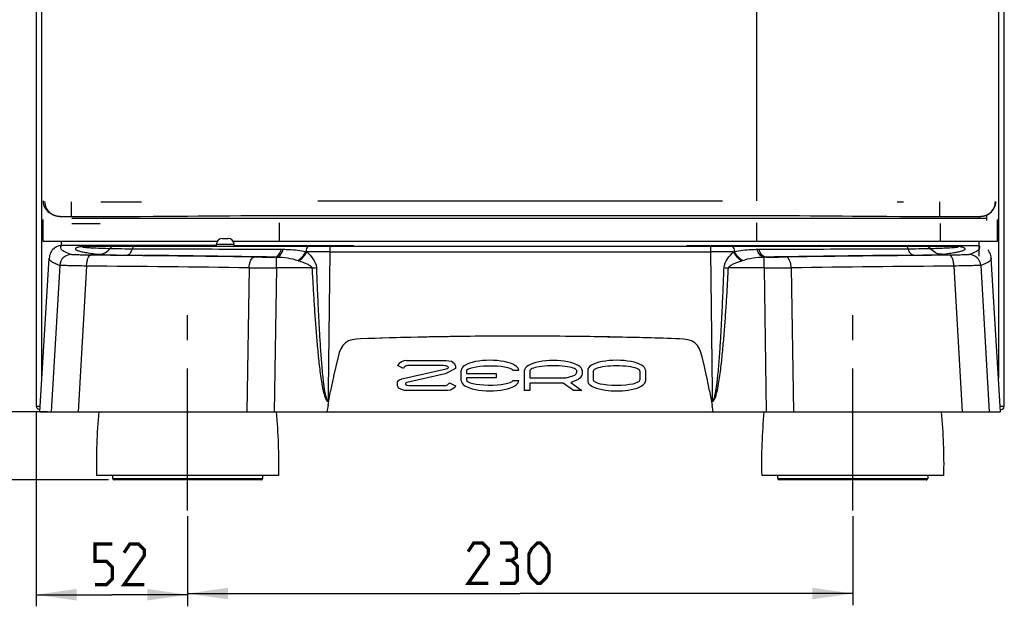
# Model space of a CAD drawing. Units: millimetres. Extents: x 0 to 594, y 0 to 420.
# Drawn here: x 57 to 142, y 177 to 228 of the extents above; entities that cross this region are included whole.
import ezdxf

# ---------------------------------------------------------------- set-up
doc = ezdxf.new("R2010")
doc.units = ezdxf.units.MM
doc.header["$LTSCALE"] = 32.67
doc.linetypes.add('CENTER', pattern=[0.6, 0.375, -0.075, 0.075, -0.075])
doc.layers.get('0').update_dxf_attribs({"linetype": 'CONTINUOUS'})
doc.layers.add('DEFAULT_1', color=7, linetype='CENTER')
doc.styles.get("Standard").update_dxf_attribs({"font": 'txt', "width": 0.85})
doc.dimstyles.new('DIMSTYLE_1', dxfattribs={"dimtxt": 3.5, "dimasz": 3.5, "dimexe": 1, "dimexo": 0.5, "dimgap": 0.875, "dimtad": 1, "dimdec": 0, "dimlfac": 4, "dimdsep": 46, "dimtxsty": 'STANDARD', "dimblk": '_FILLED', "dimblk1": '_FILLED', "dimblk2": '_FILLED', "dimcen": 0.09, "dimadec": 0, "dimazin": 2, "dimtp": 0.3, "dimtm": 0.3, "dimtfac": 1, "dimtdec": 0, "dimtofl": 0, "dimtmove": 0, "dimatfit": 3, "dimldrblk": '_FILLED', "dimfxl": 1, "dimtolj": 1, "dimarcsym": 0})
doc.dimstyles.new('DIMSTYLE_2', dxfattribs={"dimtxt": 3.5, "dimasz": 3.5, "dimexe": 1, "dimexo": 0.5, "dimgap": 0.875, "dimtad": 1, "dimlfac": 4, "dimdsep": 46, "dimtxsty": 'STANDARD', "dimblk": '_FILLED', "dimblk1": '_FILLED', "dimblk2": '_FILLED', "dimcen": 0.09, "dimazin": 2, "dimtp": 0.5, "dimtm": 0.5, "dimtfac": 1, "dimtofl": 0, "dimtmove": 0, "dimatfit": 3, "dimldrblk": '_FILLED', "dimfxl": 1, "dimtolj": 1, "dimarcsym": 0})
doc.dimstyles.new('DIMSTYLE_4', dxfattribs={"dimtxt": 3.5, "dimasz": 3.5, "dimexe": 1, "dimexo": 0.5, "dimgap": 0.875, "dimtad": 1, "dimdec": 0, "dimlfac": 4, "dimdsep": 46, "dimtxsty": 'STANDARD', "dimblk": '_FILLED', "dimblk1": '_FILLED', "dimblk2": '_FILLED', "dimcen": 0.09, "dimadec": 0, "dimazin": 2, "dimtp": 0.2, "dimtm": 0.2, "dimtfac": 1, "dimtdec": 0, "dimtofl": 0, "dimtmove": 0, "dimatfit": 3, "dimldrblk": '_FILLED', "dimfxl": 1, "dimtolj": 1, "dimarcsym": 0})
doc.dimstyles.new('DIMSTYLE_5', dxfattribs={"dimtxt": 3.5, "dimasz": 3.5, "dimexe": 1, "dimexo": 0.5, "dimgap": 0.875, "dimtad": 1, "dimdec": 0, "dimlfac": 4, "dimdsep": 46, "dimtxsty": 'STANDARD', "dimblk": '_FILLED', "dimblk1": '_FILLED', "dimblk2": '_FILLED', "dimcen": 0.09, "dimadec": 0, "dimazin": 2, "dimtp": 0.8, "dimtm": 0.8, "dimtfac": 1, "dimtdec": 0, "dimtofl": 0, "dimtmove": 0, "dimatfit": 3, "dimldrblk": '_FILLED', "dimfxl": 1, "dimtolj": 1, "dimarcsym": 0})

# ---------------------------------------------------------------- blocks, each defined once
blk = doc.blocks.new('_FILLED')
at = {"color": 0, "linetype": 'BYBLOCK'}
blk.add_solid([(0, 0), (-1, 0.143), (-1, -0.143)], dxfattribs=at)
blk = doc.blocks.new('*D0')
at = {"color": 2, "linetype": 'CONTINUOUS'}
for p, q in [((58.302, 193.874), (58.302, 177.087)), ((71.402, 184.874), (71.402, 177.087)), ((58.302, 178.087), (64.852, 178.087)), ((71.402, 178.087), (64.852, 178.087))]:
    blk.add_line(p, q, dxfattribs=at)
at = {"color": 2, "linetype": 'CONTINUOUS', "xscale": 3.5, "yscale": 3.5, "zscale": 3.5, "rotation": 180}
blk.add_blockref('_FILLED', (58.302, 178.087), dxfattribs=at)
at = {"color": 2, "linetype": 'CONTINUOUS', "xscale": 3.5, "yscale": 3.5, "zscale": 3.5}
blk.add_blockref('_FILLED', (71.402, 178.087), dxfattribs=at)
blk = doc.blocks.new('*D1')
at = {"color": 2, "linetype": 'CONTINUOUS'}
for p, q in [((71.402, 184.874), (71.402, 177.189)), ((128.902, 184.874), (128.902, 177.189)), ((71.402, 178.189), (100.152, 178.189)), ((128.902, 178.189), (100.152, 178.189))]:
    blk.add_line(p, q, dxfattribs=at)
at = {"color": 2, "linetype": 'CONTINUOUS', "xscale": 3.5, "yscale": 3.5, "zscale": 3.5, "rotation": 180}
blk.add_blockref('_FILLED', (71.402, 178.189), dxfattribs=at)
at = {"color": 2, "linetype": 'CONTINUOUS', "xscale": 3.5, "yscale": 3.5, "zscale": 3.5}
blk.add_blockref('_FILLED', (128.902, 178.189), dxfattribs=at)
blk = doc.blocks.new('*D4')
at = {"color": 2, "linetype": 'CONTINUOUS'}
for p, q in [((48.761, 193.874), (48.761, 208.302)), ((48.761, 208.302), (48.761, 190.936)), ((59.291, 193.874), (47.761, 193.874)), ((48.761, 182.999), (48.761, 190.936)), ((64.552, 187.999), (47.761, 187.999)), ((48.761, 187.999), (48.761, 182.999))]:
    blk.add_line(p, q, dxfattribs=at)
at = {"color": 2, "linetype": 'CONTINUOUS', "xscale": 3.5, "yscale": 3.5, "zscale": 3.5}
for p, rotation in [((48.761, 193.874), 270), ((48.761, 187.999), 90)]:
    blk.add_blockref('_FILLED', p, dxfattribs=dict(at, rotation=rotation))
blk = doc.blocks.new('*D5')
at = {"color": 2, "linetype": 'CONTINUOUS'}
for p, q in [((70.471, 382.203), (37.295, 382.203)), ((38.295, 382.203), (38.295, 285.101)), ((38.295, 187.999), (38.295, 285.101)), ((64.552, 187.999), (37.295, 187.999))]:
    blk.add_line(p, q, dxfattribs=at)
at = {"color": 2, "linetype": 'CONTINUOUS', "xscale": 3.5, "yscale": 3.5, "zscale": 3.5}
for p, rotation in [((38.295, 382.203), 90), ((38.295, 187.999), 270)]:
    blk.add_blockref('_FILLED', p, dxfattribs=dict(at, rotation=rotation))

msp = doc.modelspace()

# ---------------------------------------------------------------- linework, layer by layer
at = {"color": 7, "linetype": 'CONTINUOUS'}
for p, q in [((58.3015, 334.7486), (58.3015, 194.3736)), ((142.0015, 194.3497), (142.0015, 305.4436)), ((58.9015, 208.6236), (58.9015, 210.4986)), ((59.5934, 211.0057), (59.7271, 210.9388)), ((59.7245, 210.9402), (59.7412, 210.9316)), ((59.7799, 210.9123), (59.7954, 210.9048)), ((59.7954, 210.9048), (59.7962, 210.9045)), ((60.2193, 210.7855), (60.2328, 210.7839)), ((60.2328, 210.7839), (60.2459, 210.7825)), ((60.2459, 210.7825), (60.2585, 210.7813)), ((60.2585, 210.7813), (60.2707, 210.7801)), ((60.2707, 210.7801), (60.2827, 210.779)), ((60.2827, 210.779), (60.2944, 210.778)), ((60.2944, 210.778), (60.3062, 210.7771)), ((60.3062, 210.7771), (60.3181, 210.7762)), ((60.3181, 210.7762), (60.3302, 210.7754)), ((60.3302, 210.7754), (60.3425, 210.7746)), ((60.3425, 210.7746), (60.3547, 210.7739)), ((60.3547, 210.7739), (60.367, 210.7732)), ((60.367, 210.7732), (60.3792, 210.7727)), ((60.3792, 210.7727), (60.397, 210.7719)), ((60.397, 210.7719), (60.4152, 210.7711)), ((60.4656, 210.7698), (60.5061, 210.7695)), ((60.5061, 210.7695), (60.6099, 210.7689)), ((60.6085, 210.7689), (60.8907, 210.7681)), ((60.8907, 210.7681), (61.0937, 210.7678)), ((61.0937, 210.7678), (61.3297, 210.7677)), ((61.3297, 210.7679), (64.1844, 210.7679)), ((61.4015, 210.6301), (138.9015, 210.6301)), ((61.4015, 210.6236), (61.4015, 210.6301)), ((82.6513, 210.8596), (117.6517, 210.8596)), ((136.086, 210.7679), (136.4015, 210.7679)), ((136.4015, 210.7679), (138.9733, 210.7679)), ((138.9015, 210.6236), (138.9015, 210.6301)), ((138.9015, 210.6236), (140.4765, 210.6236)), ((139.114, 210.7678), (139.1917, 210.7678)), ((139.1917, 210.7678), (139.242, 210.7679)), ((139.242, 210.7679), (139.2907, 210.7679)), ((139.2907, 210.7679), (139.3595, 210.768)), ((139.3595, 210.768), (139.4417, 210.7681)), ((139.4417, 210.7681), (139.5153, 210.7683)), ((139.5153, 210.7683), (139.6274, 210.7686)), ((139.6274, 210.7686), (139.758, 210.7692)), ((139.8265, 210.7697), (139.8265, 210.6236)), ((139.8607, 210.7703), (139.8811, 210.7709)), ((139.8811, 210.7709), (139.8938, 210.7713)), ((139.8938, 210.7713), (139.9108, 210.772)), ((139.9108, 210.772), (139.9276, 210.7728)), ((139.9276, 210.7728), (139.9432, 210.7736)), ((139.9432, 210.7736), (139.9588, 210.7745)), ((139.9588, 210.7745), (139.9746, 210.7755)), ((139.9746, 210.7755), (139.9905, 210.7766)), ((139.9905, 210.7766), (140.0013, 210.7775)), ((140.0013, 210.7775), (140.0121, 210.7783)), ((140.0121, 210.7783), (140.0232, 210.7793)), ((140.0232, 210.7793), (140.0344, 210.7803)), ((140.0344, 210.7803), (140.0458, 210.7814)), ((140.0458, 210.7814), (140.0575, 210.7826)), ((140.0575, 210.7826), (140.0694, 210.7839)), ((140.0694, 210.7839), (140.0817, 210.7853)), ((140.0817, 210.7853), (140.0943, 210.7868)), ((140.0943, 210.7868), (140.1074, 210.7885)), ((140.1074, 210.7885), (140.1209, 210.7904)), ((140.4765, 210.412), (140.4765, 210.9048)), ((140.5206, 210.9111), (140.507, 210.9045)), ((140.5607, 210.931), (140.5784, 210.9401)), ((140.5759, 210.9388), (140.7096, 211.0057)), ((140.5784, 210.9401), (140.5759, 210.9388)), ((141.4015, 208.6236), (141.4015, 210.4986)), ((58.9015, 208.6236), (73.9601, 208.6236)), ((60.4765, 208.6236), (60.4765, 208.2486)), ((74.3929, 208.8736), (74.9102, 208.8736)), ((75.3429, 208.6236), (141.4015, 208.6236)), ((139.8265, 207.3459), (139.8265, 208.6236)), ((73.8906, 208.2486), (60.5016, 208.2486)), ((62.2652, 208.1493), (62.2652, 208.1493)), ((62.2655, 208.1493), (62.2653, 208.1493)), ((62.2659, 208.1495), (62.2655, 208.1493)), ((62.2666, 208.1497), (62.2659, 208.1495)), ((62.2674, 208.15), (62.2666, 208.1497)), ((62.2685, 208.1504), (62.2674, 208.15)), ((62.2696, 208.1507), (62.2685, 208.1504)), ((62.2707, 208.1511), (62.2696, 208.1507)), ((62.2721, 208.1516), (62.2707, 208.1511)), ((62.2736, 208.1521), (62.2721, 208.1516)), ((62.2752, 208.1528), (62.2736, 208.1521)), ((62.277, 208.1534), (62.2752, 208.1528)), ((62.279, 208.1542), (62.277, 208.1534)), ((62.2812, 208.155), (62.279, 208.1542)), ((62.2836, 208.1559), (62.2812, 208.155)), ((62.2861, 208.157), (62.2836, 208.1559)), ((62.2889, 208.1581), (62.2861, 208.157)), ((62.2911, 208.159), (62.2889, 208.1581)), ((62.2938, 208.1601), (62.2911, 208.159)), ((62.4859, 208.1986), (137.8134, 208.1986)), ((73.8897, 208.1986), (73.8929, 208.3823)), ((75.4133, 208.1986), (75.4101, 208.3823)), ((85.6872, 208.2376), (85.5623, 208.2376)), ((114.7407, 208.2376), (114.6158, 208.2376)), ((126.0457, 208.2486), (139.8014, 208.2486)), ((138.0113, 208.1592), (138.0092, 208.1601)), ((138.014, 208.1581), (138.0113, 208.1592)), ((138.0165, 208.1571), (138.014, 208.1581)), ((138.0189, 208.1562), (138.0165, 208.1571)), ((138.021, 208.1553), (138.0189, 208.1562)), ((138.023, 208.1545), (138.021, 208.1553)), ((138.0249, 208.1538), (138.023, 208.1545)), ((138.0266, 208.1532), (138.0249, 208.1538)), ((138.0288, 208.1524), (138.0266, 208.1532)), ((138.0308, 208.1517), (138.0288, 208.1524)), ((138.0325, 208.151), (138.0308, 208.1517)), ((138.0339, 208.1505), (138.0325, 208.151)), ((138.0351, 208.1501), (138.0339, 208.1505)), ((138.0361, 208.1498), (138.0351, 208.1501)), ((138.0369, 208.1496), (138.0361, 208.1498)), ((138.0374, 208.1494), (138.0369, 208.1496)), ((138.0377, 208.1493), (138.0374, 208.1494)), ((138.0378, 208.1492), (138.0377, 208.1493)), ((138.0378, 208.1493), (138.0378, 208.1493)), ((58.6223, 193.8736), (59.4346, 207.1539)), ((141.6807, 193.8736), (140.8684, 207.1539)), ((85.629, 200.1199), (85.3114, 200.0129)), ((85.98, 200.1736), (85.629, 200.1199)), ((86.3585, 200.1929), (85.98, 200.1736)), ((114.296, 200.1736), (113.9162, 200.1929)), ((114.6466, 200.1199), (114.296, 200.1736)), ((114.9637, 200.0129), (114.6466, 200.1199)), ((84.6356, 199.3298), (84.5063, 199.002)), ((84.8096, 199.6133), (84.6356, 199.3298)), ((85.0361, 199.8436), (84.8096, 199.6133)), ((85.3114, 200.0129), (85.0361, 199.8436)), ((115.2387, 199.8436), (114.9637, 200.0129)), ((115.4656, 199.6133), (115.2387, 199.8436)), ((115.6408, 199.3298), (115.4656, 199.6133)), ((115.7698, 199.002), (115.6408, 199.3298)), ((84.4053, 198.6415), (84.1983, 197.8063)), ((84.5063, 199.002), (84.4053, 198.6415)), ((115.8694, 198.6415), (115.7698, 199.002)), ((116.0764, 197.8063), (115.8694, 198.6415)), ((84.1983, 197.8063), (84.0071, 196.9672)), ((116.2664, 196.9672), (116.0764, 197.8063)), ((83.9972, 196.9222), (83.7502, 195.7002)), ((84.0071, 196.9672), (83.9972, 196.9222)), ((116.2767, 196.9222), (116.2664, 196.9672)), ((116.5249, 195.7002), (116.2767, 196.9222)), ((83.5371, 194.4742), (83.7502, 195.7002)), ((116.5249, 195.7002), (116.7391, 194.4742)), ((58.3015, 194.3736), (58.6529, 194.3736)), ((83.5371, 194.4742), (83.4451, 193.8736)), ((116.8308, 193.8736), (116.7391, 194.4742)), ((141.8218, 194.3496), (141.6516, 194.3495)), ((142.0015, 194.3497), (141.8218, 194.3496)), ((58.6223, 193.8736), (141.6807, 193.8736)), ((79.2765, 188.3736), (63.5265, 188.3736)), ((136.7765, 188.3736), (121.0265, 188.3736))]:
    msp.add_line(p, q, dxfattribs=at)
at = {"color": 9, "linetype": 'CONTINUOUS'}
for p, q in [((58.8015, 196.8034), (58.8015, 334.9986)), ((141.5015, 303.6861), (141.5015, 196.8034)), ((120.57, 247.333), (120.57, 212.1066)), ((61.3297, 212.0177), (61.3297, 210.7677)), ((66.8978, 212.0203), (67.4116, 212.0216)), ((82.6515, 212.1094), (117.6515, 212.1094)), ((132.7436, 212.0221), (132.8997, 212.0216)), ((132.8997, 212.0216), (133.2522, 212.0206)), ((133.2522, 212.0206), (133.2821, 212.0206)), ((136.4015, 212.0177), (136.4015, 210.7679)), ((58.9051, 208.6236), (58.9051, 210.4104)), ((61.3925, 210.1432), (63.8265, 210.1432)), ((79.3415, 208.6236), (79.3415, 210.2267)), ((120.6006, 208.6236), (120.6006, 210.2275)), ((136.4765, 208.6236), (136.4765, 210.1432)), ((64.0388, 208.2287), (64.0257, 208.1989)), ((73.8903, 208.2343), (64.3011, 208.2343)), ((64.3011, 208.1986), (64.3011, 208.2343)), ((73.8929, 208.3823), (75.4101, 208.3823)), ((85.5623, 208.2343), (75.4127, 208.2343)), ((79.505, 207.9295), (79.6715, 207.9281)), ((81.6354, 207.739), (81.7086, 207.7188)), ((83.7029, 207.7187), (83.5575, 195.7025)), ((83.7029, 208.1986), (83.7029, 207.7187)), ((83.7029, 207.7187), (116.6001, 207.7187)), ((85.5623, 208.1986), (85.5623, 208.2343)), ((85.6824, 208.2363), (85.6695, 208.2357)), ((85.6872, 208.2376), (85.6872, 208.2371)), ((114.6158, 208.2371), (114.6158, 208.2376)), ((136.0019, 208.2343), (114.7407, 208.2343)), ((114.7407, 208.1986), (114.7407, 208.2343)), ((116.6001, 208.1986), (116.6001, 207.7187)), ((116.6001, 207.7187), (116.7455, 195.7029)), ((118.5945, 207.7188), (118.6676, 207.739)), ((120.6316, 207.9281), (120.798, 207.9295)), ((126.0457, 208.2486), (126.045, 208.246)), ((136.0019, 208.1986), (136.0019, 208.2343)), ((136.2773, 208.1989), (136.2642, 208.2287)), ((66.0021, 207.4251), (66.1585, 207.4232)), ((66.1585, 207.4232), (67.5269, 207.4072)), ((67.5269, 207.4072), (67.6598, 207.4057)), ((67.5269, 207.4072), (67.66, 207.4057)), ((79.0741, 206.3183), (79.0741, 207.2549)), ((121.2289, 206.3183), (121.2289, 207.2549)), ((132.7762, 207.4072), (134.1445, 207.4232)), ((60.3394, 206.5333), (59.6009, 193.8736)), ((62.666, 206.4798), (61.9416, 193.8736)), ((76.7167, 206.3291), (76.5195, 193.8736)), ((79.0741, 206.3183), (78.8827, 193.8736)), ((82.15, 206.3183), (79.0741, 206.3183)), ((121.2289, 206.3183), (118.153, 206.3183)), ((121.2289, 206.3183), (121.4203, 193.8736)), ((123.5863, 206.3291), (123.7835, 193.8736)), ((137.637, 206.4798), (138.3615, 193.8736)), ((139.9636, 206.5333), (140.7022, 193.8736)), ((83.5575, 195.7025), (83.5468, 194.8158)), ((116.7455, 195.7029), (116.7562, 194.8158)), ((83.5468, 194.8158), (83.5964, 194.8158)), ((83.5468, 194.7896), (83.5468, 194.8158)), ((83.5468, 194.7896), (83.5919, 194.7896)), ((116.6794, 194.8158), (116.7562, 194.8158)), ((116.684, 194.7896), (116.7562, 194.7896)), ((116.7562, 194.7896), (116.7562, 194.8158)), ((64.9265, 188.1236), (77.8765, 188.1236)), ((122.4265, 188.1236), (135.3765, 188.1236))]:
    msp.add_line(p, q, dxfattribs=at)
at = {"color": 40, "linetype": 'CONTINUOUS'}
for p, q in [((107.6969, 200.3563), (108.306, 200.3445)), ((90.0649, 197.6387), (89.5544, 197.8847)), ((89.9297, 196.7377), (93.7446, 197.6)), ((90.3264, 198.3215), (93.757, 198.3215)), ((93.494, 197.8811), (90.408, 197.8811)), ((94.5446, 197.62), (93.6588, 197.1614)), ((93.757, 198.3215), (94.204, 198.2514)), ((94.204, 198.2514), (94.4676, 198.0603)), ((94.4676, 198.0603), (94.5446, 197.8376)), ((94.5446, 197.8376), (94.5446, 197.62)), ((89.6362, 196.5832), (89.7179, 196.6412)), ((89.7179, 196.6412), (89.9297, 196.7377)), ((93.6588, 197.1614), (90.3607, 196.4158)), ((95.0414, 196.5806), (95.0414, 197.4605)), ((95.509, 197.393), (95.509, 197.201)), ((95.509, 197.201), (98.0665, 197.201)), ((98.0665, 196.816), (95.509, 196.816)), ((95.509, 196.816), (95.509, 196.6405)), ((98.0665, 197.201), (98.0665, 196.816)), ((100.0237, 197.4605), (99.5391, 197.4605)), ((100.511, 195.7168), (100.5274, 197.473)), ((101.0207, 196.792), (101.0207, 197.473)), ((104.1021, 196.792), (101.0207, 196.792)), ((104.6579, 196.96), (104.1021, 196.792)), ((104.8375, 197.0293), (104.6579, 196.96)), ((104.9549, 197.1393), (104.8375, 197.0293)), ((105.0214, 197.2774), (104.9549, 197.1393)), ((105.1721, 196.6885), (104.9723, 196.583)), ((105.0039, 197.473), (105.0214, 197.2774)), ((105.2973, 196.7895), (105.1721, 196.6885)), ((105.3961, 196.9125), (105.2973, 196.7895)), ((105.4686, 197.0398), (105.3961, 196.9125)), ((105.4972, 197.1628), (105.4686, 197.0398)), ((105.4972, 197.473), (105.4972, 197.1628)), ((89.5434, 196.472), (89.5646, 196.5161)), ((89.5434, 196.1307), (89.5434, 196.472)), ((89.5915, 196.0251), (89.5434, 196.1307)), ((89.5646, 196.5161), (89.6362, 196.5832)), ((89.6715, 195.9397), (89.5915, 196.0251)), ((89.7646, 195.8722), (89.6715, 195.9397)), ((89.8784, 195.8174), (89.7646, 195.8722)), ((90.1615, 195.7168), (89.8784, 195.8174)), ((90.2445, 196.3525), (90.2232, 196.3084)), ((90.2232, 196.3084), (90.2326, 196.2669)), ((90.2326, 196.2669), (90.3384, 196.1902)), ((90.2852, 196.3815), (90.2445, 196.3525)), ((90.3607, 196.4158), (90.2852, 196.3815)), ((90.3384, 196.1902), (90.5372, 196.159)), ((90.5372, 196.159), (93.729, 196.159)), ((93.729, 196.159), (93.855, 196.2164)), ((93.855, 196.2164), (93.9367, 196.2745)), ((93.9367, 196.2745), (94.0469, 196.3777)), ((94.0469, 196.3777), (94.5574, 196.1317)), ((94.2621, 195.8311), (94.1131, 195.7632)), ((94.4909, 195.9936), (94.2621, 195.8311)), ((94.5574, 196.1317), (94.4909, 195.9936)), ((99.5391, 196.5806), (100.0237, 196.5806)), ((103.8681, 196.3597), (100.9956, 196.3597)), ((100.9956, 196.3597), (100.9956, 195.7168)), ((104.7548, 195.7168), (103.8681, 196.3597)), ((104.762, 196.5195), (104.5309, 196.4142)), ((104.5309, 196.4142), (105.4928, 195.7168)), ((104.9723, 196.583), (104.762, 196.5195)), ((93.9079, 195.7168), (90.1615, 195.7168)), ((94.1131, 195.7632), (93.9079, 195.7168)), ((100.9956, 195.7168), (100.511, 195.7168)), ((105.4928, 195.7168), (104.7548, 195.7168))]:
    msp.add_line(p, q, dxfattribs=at)
at = {"color": 4, "linetype": 'CONTINUOUS'}
for p, q in [((105.9872, 197.4912), (105.9872, 196.5432)), ((110.9817, 197.4912), (110.9817, 196.5432)), ((106.4693, 197.3991), (106.4693, 196.6412)), ((110.4996, 197.3991), (110.4996, 196.6412))]:
    msp.add_line(p, q, dxfattribs=at)
at = {"color": 6, "linetype": 'CONTINUOUS'}
for p, q in [((64.9265, 188.1236), (64.9265, 188.3736)), ((77.8765, 188.3736), (77.8765, 188.1236)), ((122.4265, 188.1236), (122.4265, 188.3736)), ((135.3765, 188.3736), (135.3765, 188.1236)), ((77.7515, 187.9986), (65.0515, 187.9986)), ((135.2515, 187.9986), (122.5515, 187.9986))]:
    msp.add_line(p, q, dxfattribs=at)
at = {"color": 7, "linetype": 'CONTINUOUS'}
for points in [[(59.7412, 210.9316), (59.7576, 210.9233), (59.7799, 210.9123)], [(59.7962, 210.9045), (59.8092, 210.8984), (59.8236, 210.8919), (59.8379, 210.8857), (59.852, 210.8797), (59.866, 210.874), (59.8798, 210.8685), (59.8934, 210.8633), (59.9069, 210.8583), (59.9202, 210.8536), (59.9332, 210.8491), (59.9461, 210.8448), (59.9587, 210.8407), (59.9712, 210.8369), (59.9834, 210.8332), (59.9954, 210.8298), (60.0071, 210.8265)], [(60.0071, 210.8265), (60.0186, 210.8234), (60.0298, 210.8205), (60.0408, 210.8177), (60.0515, 210.8151), (60.062, 210.8127), (60.0721, 210.8104), (60.082, 210.8082), (60.0916, 210.8062), (60.101, 210.8043), (60.1102, 210.8025), (60.1191, 210.8008), (60.1277, 210.7992), (60.1362, 210.7977), (60.1445, 210.7963), (60.1526, 210.7949), (60.1605, 210.7937), (60.1683, 210.7925), (60.176, 210.7913), (60.1835, 210.7902), (60.1909, 210.7892), (60.1982, 210.7882), (60.2053, 210.7873), (60.2193, 210.7855)], [(60.4152, 210.7711), (60.4215, 210.7709), (60.4419, 210.7702)], [(60.4419, 210.7702), (60.4526, 210.77), (60.4656, 210.7698)], [(64.1843, 210.7677), (64.8711, 210.7678), (66.1256, 210.7691), (67.3095, 210.7721), (68.4187, 210.777), (69.4595, 210.7833), (70.4496, 210.7909), (71.3917, 210.799), (72.2983, 210.8073), (73.2019, 210.8157), (74.1101, 210.824), (75.0299, 210.8319), (75.9916, 210.8393), (76.9977, 210.8459), (78.0523, 210.8514), (79.1859, 210.8556), (80.401, 210.8582), (81.6708, 210.8593), (82.6513, 210.8594)], [(117.6517, 210.8594), (118.6027, 210.8593), (119.8725, 210.8583), (121.0879, 210.8557), (122.222, 210.8516), (123.2772, 210.8461), (124.284, 210.8395), (125.2463, 210.8321), (126.1664, 210.8242), (127.0748, 210.816), (127.9783, 210.8075), (128.8847, 210.7992), (129.8264, 210.7911), (130.8159, 210.7836), (131.8561, 210.7771), (132.9648, 210.7723), (134.1483, 210.7691), (135.4025, 210.7679), (136.086, 210.7677)], [(138.9733, 210.7677), (138.978, 210.7677), (139.0335, 210.7677)], [(139.0335, 210.7677), (139.0607, 210.7678), (139.114, 210.7678)], [(139.7571, 210.7692), (139.7586, 210.7692), (139.8426, 210.7699)], [(139.8426, 210.7699), (139.8465, 210.7699), (139.8607, 210.7703)], [(140.1209, 210.7904), (140.1279, 210.7914), (140.135, 210.7925), (140.1423, 210.7936), (140.1498, 210.7948), (140.1574, 210.7961), (140.1653, 210.7974), (140.1733, 210.7988), (140.1814, 210.8003), (140.1898, 210.8019), (140.1984, 210.8036), (140.2072, 210.8053), (140.2163, 210.8072), (140.2256, 210.8092), (140.2351, 210.8113), (140.2449, 210.8135), (140.2549, 210.8159), (140.2652, 210.8184), (140.2757, 210.8211), (140.2865, 210.8239), (140.2976, 210.8269), (140.3089, 210.8301), (140.3204, 210.8335), (140.3322, 210.837), (140.3443, 210.8408), (140.3566, 210.8447), (140.3692, 210.8489), (140.382, 210.8533), (140.395, 210.8579), (140.4082, 210.8628), (140.4217, 210.8679), (140.4353, 210.8733), (140.4492, 210.8789), (140.4632, 210.8848), (140.4774, 210.891), (140.4918, 210.8975), (140.5063, 210.9042)], [(140.5206, 210.9111), (140.5437, 210.9224), (140.5607, 210.931)], [(59.7273, 207.8816), (59.6735, 207.8116), (59.6115, 207.7175), (59.5564, 207.6155), (59.5088, 207.5039), (59.4712, 207.3845), (59.4462, 207.2628), (59.4345, 207.1533)], [(140.8685, 207.1533), (140.8567, 207.2633), (140.8316, 207.3852), (140.7939, 207.5048), (140.7461, 207.6165), (140.6908, 207.7186), (140.6287, 207.8128), (140.5757, 207.8816)]]:
    msp.add_lwpolyline(points, dxfattribs=at)
at = {"color": 2, "linetype": 'CONTINUOUS', "const_width": 0.28}
for points in [[(63.4, 178.9625), (64.4, 178.9625), (64.9, 179.4625), (64.9, 180.4625), (64.4, 180.9625), (63.4, 180.9625), (63.4, 182.4625), (64.9, 182.4625)], [(67.65, 178.9625), (65.9, 178.9625), (67.65, 181.4625), (67.65, 181.9625), (67.15, 182.4625), (66.4, 182.4625), (65.9, 181.7125)], [(97.393, 179.0637), (95.643, 179.0637), (97.393, 181.5637), (97.393, 182.0637), (96.893, 182.5637), (96.143, 182.5637), (95.643, 181.8137)], [(99.393, 181.0637), (99.8096, 181.3137), (99.8096, 182.0637), (99.393, 182.5637), (98.393, 182.5637)], [(100.893, 180.0637), (100.893, 181.5637), (101.143, 182.0637), (101.643, 182.5637), (101.893, 182.5637), (102.393, 182.0637), (102.643, 181.5637), (102.643, 180.0637), (102.393, 179.5637), (101.893, 179.0637), (101.643, 179.0637), (101.143, 179.5637), (100.893, 180.0637)], [(98.393, 179.0637), (99.643, 179.0637), (99.893, 179.3137), (99.893, 180.5637), (99.393, 181.0637), (98.893, 181.0637)]]:
    msp.add_lwpolyline(points, dxfattribs=at)
at = {"color": 9, "linetype": 'CONTINUOUS'}
for centre, radius, start, end in [((60.2856, 212.0559), 1.2489, 179.952632, 232.494081), ((64.2972, 1522.1276), 1310.1099, 269.9826967, 270.1137368), ((139.9727, 212.0336), 1.2491, 295.354127, 0.045574), ((140.0174, 212.0559), 1.2489, 307.505887, 0.047368), ((60.2887, 212.0602), 1.2542, 232.505795, 239.97788), ((60.2845, 212.0532), 1.246, 239.982321, 243.36551), ((140.0185, 212.0532), 1.246, 296.640222, 300.017645), ((140.0143, 212.0602), 1.2542, 300.022091, 307.494173), ((62.6719, 205.1769), 3.0212, 99.693099, 100.142973), ((62.6934, 205.0506), 3.1493, 99.003178, 99.691997), ((62.7233, 204.8586), 3.3436, 96.264298, 98.992883), ((64.3, 196.4627), 11.7716, 89.994456, 90.394818), ((82.6651, -375.1276), 582.8472, 89.8979743, 90.0940236), ((85.6871, 208.1136), 0.1236, 79.941364, 89.943991), ((114.6159, 208.1136), 0.1236, 90.056009, 100.058637), ((117.6412, -424.1332), 631.8527, 89.9135654, 90.0944115), ((136.0029, 196.4473), 11.787, 89.591187, 90.00514), ((136.029, 199.847), 8.3871, 89.119367, 89.60351), ((136.1022, 204.3455), 3.8881, 88.279316, 89.179886), ((136.3762, 224.6112), 16.5699, 273.630026, 273.988522), ((136.7465, 219.3339), 11.2797, 273.97661, 274.827093), ((137.5815, 204.8713), 3.3308, 81.011549, 83.842416), ((61.3379, 206.4716), 1.0005, 90.159, 176.460589), ((21.2273, -4390.3001), 4597.9085, 89.3026389, 89.423041), ((19.4792, -3867.3266), 4075.0171, 89.1643596, 89.3225525), ((79.0413, 367.1617), 159.9047, 269.336, 269.952904), ((78.8333, 195.428), 11.8294, 88.833573, 89.62898), ((90.2457, 235.1906), 29.7217, 251.76978, 251.964794), ((110.7804, 232.9834), 27.399, 288.026279, 288.237783), ((121.4697, 195.4297), 11.8277, 90.370959, 91.166473), ((179.4871, -3765.9086), 3973.5904, 90.6735471, 90.8376953), ((121.3216, 357.5084), 150.2513, 270.027278, 270.683819), ((180.0109, -4474.391), 4682.0045, 90.5780403, 90.6962798), ((132.568, 344.7149), 137.3008, 270.657894, 270.783322), ((138.965, 206.4716), 1.0005, 3.539037, 89.83892), ((20.0663, -4419.8787), 4626.5547, 89.2984178, 89.472434), ((81.402, 974.4674), 768.1526, 269.65053, 269.8263658), ((81.1264, 225.835), 19.5435, 273.002228, 274.130387), ((119.169, 225.7092), 19.4175, 265.865282, 267.0007), ((119.1151, 927.5851), 721.2699, 270.1679195, 270.3551846), ((181.5052, -4538.1346), 4744.8172, 90.5297346, 90.6994136)]:
    msp.add_arc(centre, radius, start, end, dxfattribs=at)
at = {"color": 7, "linetype": 'CONTINUOUS'}
for centre, radius, start, end in [((61.2777, 425.5983), 214.8304, 269.867091, 270.01386), ((74.3929, 208.3736), 0.5, 90, 179), ((74.9102, 208.3736), 0.5, 1, 90), ((60.5018, 207.2478), 1.0008, 91.44741, 140.702908), ((60.5016, 207.2526), 0.9959, 90.00049, 91.445329), ((62.4862, 207.6986), 0.5, 90, 112.631347), ((85.6871, 208.114), 0.1236, 79.939357, 89.939914), ((137.8168, 207.6986), 0.5, 67.36865, 90), ((100.1871, -208.0564), 408.4835, 90.006976, 91.940032), ((100.121, -206.0918), 406.5189, 88.055297, 89.997701), ((58.5515, 194.3736), 0.25, 180, 290.402684), ((141.7515, 194.3497), 0.25, 249.966744, 360), ((111.5146, 189.4444), 48, 174.705339, 181.278258), ((31.2884, 189.4444), 48, 358.721742, 5.294661), ((169.0146, 189.4444), 48, 174.705339, 181.278258), ((88.7884, 189.4444), 48, 358.721742, 5.294661)]:
    msp.add_arc(centre, radius, start, end, dxfattribs=at)
at = {"color": 40, "linetype": 'CONTINUOUS'}
for centre, radius, start, end in [((100.2535, -210.2782), 410.7063, 91.248966, 91.938801), ((100.2048, -208.0499), 408.4775, 91.026126, 91.248948), ((100.1668, -205.8072), 406.2344, 90.627748, 91.026433), ((100.1407, -203.1296), 403.5567, 90.000474, 90.628204), ((100.1339, -203.1634), 403.5905, 89.363173, 89.999514), ((100.1067, -205.9111), 406.3383, 88.929684, 89.363648), ((100.027, -210.0729), 410.5009, 88.06103, 88.844378)]:
    msp.add_arc(centre, radius, start, end, dxfattribs=at)
at = {"color": 6, "linetype": 'CONTINUOUS'}
for centre, start, end in [((65.0515, 188.1236), 179.999997, 269.999708), ((77.7515, 188.1236), 269.997999, 0.000003), ((122.5515, 188.1236), 179.999997, 269.999708), ((135.2515, 188.1236), 269.997999, 0.000003)]:
    msp.add_arc(centre, 0.125, start, end, dxfattribs=at)
at = {"color": 7, "linetype": 'CONTINUOUS'}
for centre, major_axis, ratio, start_param, end_param in [((60.1523, 212.1238), (1.119, -0.5593), 0.9992388, -2.6783714, -1.5707963), ((126.0457, 207.9985), (0.0485, 0.2454), 0.9994419, 0.1951929, 0.3326082)]:
    msp.add_ellipse(centre, major_axis=major_axis, ratio=ratio, start_param=start_param, end_param=end_param, dxfattribs=at)
at = {"color": 40, "linetype": 'CONTINUOUS'}
for centre, major_axis, ratio, start_param, end_param in [((97.5325, 197.4605), (2.4912, 0), 0.3532468, 0, 3.1415927), ((103.0123, 197.473), (2.4849, 0), 0.3414435, 0, 3.1415927), ((90.3264, 197.4209), (0.9006, 0), 1, 1.5707963, 2.6005903), ((90.408, 197.5171), (0, 0.364), 1, 0, 1.2301204), ((93.4948, 197.7278), (0.4506, -0.0003), 0.3402626, -0.9829281, 1.5728394), ((97.5341, 197.3951), (2.025, 0.0023), 0.2224919, 0.1404304, 3.1413417), ((103.0123, 197.473), (1.9916, 0), 0.1945699, 0, 3.1415927), ((97.5341, 196.6421), (2.025, 0.0017), 0.2224919, 3.1414062, 6.1423136), ((97.5325, 196.5806), (2.4912, 0), 0.3532468, -3.1415927, 0)]:
    msp.add_ellipse(centre, major_axis=major_axis, ratio=ratio, start_param=start_param, end_param=end_param, dxfattribs=at)
at = {"color": 4, "linetype": 'CONTINUOUS'}
for centre, major_axis, ratio, start_param, end_param in [((108.4845, 197.4912), (2.4973, 0), 0.3403732, 0, 3.1415927), ((108.4845, 197.3991), (2.0151, 0), 0.2257906, 0, 3.1415927), ((108.4845, 196.6412), (2.0151, 0), 0.2257906, 3.1415927, 6.2831853), ((108.4845, 196.5432), (2.4973, 0), 0.3427332, 3.1415927, 6.2831853)]:
    msp.add_ellipse(centre, major_axis=major_axis, ratio=ratio, start_param=start_param, end_param=end_param, dxfattribs=at)
at = {"color": 7, "linetype": 'CONTINUOUS'}
msp.add_open_spline([(60.3304, 210.7847), (60.3487, 210.7761), (60.5033, 210.77), (60.6497, 210.7688), (60.7794, 210.7685)], degree=3, knots=[0, 0, 0, 0, 0.1352872, 1, 1, 1, 1], dxfattribs=at)
at = {"color": 9, "linetype": 'CONTINUOUS'}
for points, knots in [([(141.3979, 210.4104), (141.3988, 210.4106), (141.4001, 210.411), (141.4015, 210.4121), (141.4015, 210.4126)], [0, 0, 0, 0, 0.67121, 1, 1, 1, 1]), ([(61.3352, 207.472), (61.1703, 207.5275), (60.8945, 207.6344), (60.5754, 207.8103), (60.3938, 208.0401), (60.4581, 208.1956), (60.5016, 208.2486)], [0, 0, 0, 0, 0.3977837, 0.6705153, 0.8431703, 1, 1, 1, 1]), ([(62.1399, 208.1508), (62.033, 208.1317), (61.8943, 208.1031), (61.751, 208.0364), (61.6973, 207.996), (61.6867, 207.9412), (61.7255, 207.8962), (61.7886, 207.8575), (61.8829, 207.8175), (62.0073, 207.7776), (62.2331, 207.719), (62.591, 207.6492), (63.1094, 207.5697), (63.4947, 207.5215), (63.7065, 207.4968)], [0, 0, 0, 0, 0.1249249, 0.1602017, 0.1829633, 0.1989243, 0.2179412, 0.2460602, 0.2849656, 0.3350879, 0.3965193, 0.5531891, 0.754544, 1, 1, 1, 1]), ([(62.2938, 208.1601), (62.2886, 208.1579), (62.2736, 208.1474), (62.3085, 208.132), (62.3451, 208.1253), (62.3853, 208.1183), (62.4084, 208.1152)], [0, 0, 0, 0, 0.1121155, 0.2391771, 0.5325855, 1, 1, 1, 1]), ([(62.4084, 208.1152), (62.4303, 208.1122), (62.5442, 208.0986), (62.6586, 208.0897), (62.751, 208.0831)], [0, 0, 0, 0, 0.1922814, 1, 1, 1, 1]), ([(62.751, 208.0831), (62.8661, 208.0748), (63.5106, 208.0366), (64.1559, 208.0148), (64.6859, 207.998)], [0, 0, 0, 0, 0.1787997, 1, 1, 1, 1]), ([(63.7065, 207.4968), (63.8942, 207.4976), (64.276, 207.5902), (64.5735, 207.8458), (64.6859, 207.998)], [0, 0, 0, 0, 0.4980595, 1, 1, 1, 1]), ([(64.2189, 208.234), (64.1953, 208.2338), (64.1534, 208.2325), (64.0952, 208.2346), (64.064, 208.2271), (64.0407, 208.233), (64.0388, 208.2287)], [0, 0, 0, 0, 0.3918211, 0.7110977, 0.9227131, 1, 1, 1, 1]), ([(64.6859, 207.998), (64.9117, 207.9889), (65.5571, 207.9845), (66.2022, 207.9787), (66.6214, 207.9769)], [0, 0, 0, 0, 0.3503432, 1, 1, 1, 1]), ([(66.1585, 207.4232), (66.2053, 207.4253), (66.3391, 207.4721), (66.5075, 207.6737), (66.5865, 207.865), (66.6214, 207.9769)], [0, 0, 0, 0, 0.1855122, 0.5357848, 1, 1, 1, 1]), ([(66.8066, 208.1986), (66.7879, 208.1986), (66.6877, 208.1657), (66.6448, 208.0551), (66.6214, 207.9769)], [0, 0, 0, 0, 0.1864477, 1, 1, 1, 1]), ([(66.6214, 207.9769), (67.7185, 207.9734), (72.0131, 207.959), (76.3076, 207.9427), (79.505, 207.9295)], [0, 0, 0, 0, 0.2554678, 1, 1, 1, 1]), ([(78.9099, 207.2571), (79.041, 207.2617), (79.3335, 207.4589), (79.4539, 207.755), (79.505, 207.9295)], [0, 0, 0, 0, 0.4191381, 1, 1, 1, 1]), ([(79.0741, 207.2549), (79.1363, 207.2613), (79.4372, 207.3734), (79.5962, 207.6921), (79.6715, 207.9281)], [0, 0, 0, 0, 0.2015686, 1, 1, 1, 1]), ([(79.6715, 207.9281), (79.8377, 207.926), (80.4955, 207.9088), (81.1535, 207.8379), (81.6353, 207.739)], [0, 0, 0, 0, 0.2526312, 1, 1, 1, 1]), ([(80.9477, 206.9608), (81.0157, 207.0071), (81.2882, 207.2243), (81.5078, 207.506), (81.6353, 207.739)], [0, 0, 0, 0, 0.2363758, 1, 1, 1, 1]), ([(81.0439, 206.9293), (81.1094, 206.9784), (81.3713, 207.2045), (81.5837, 207.4867), (81.7086, 207.7188)], [0, 0, 0, 0, 0.2371475, 1, 1, 1, 1]), ([(81.9104, 208.1986), (81.8751, 208.1986), (81.7711, 208.1572), (81.6682, 207.9821), (81.6393, 207.8268), (81.6353, 207.739)], [0, 0, 0, 0, 0.1842133, 0.5424859, 1, 1, 1, 1]), ([(81.7086, 207.7188), (81.8984, 207.5323), (82.2596, 207.1344), (82.5233, 206.6185), (82.534, 206.3423)], [0, 0, 0, 0, 0.4904144, 1, 1, 1, 1]), ([(85.6695, 208.2357), (85.6629, 208.2354), (85.6271, 208.2345), (85.5914, 208.2343), (85.5623, 208.2343)], [0, 0, 0, 0, 0.1857382, 1, 1, 1, 1]), ([(85.6872, 208.2371), (85.6872, 208.2367), (85.6847, 208.2368), (85.6836, 208.2364), (85.6824, 208.2363)], [0, 0, 0, 0, 0.259608, 1, 1, 1, 1]), ([(114.7407, 208.2343), (114.7248, 208.2343), (114.6963, 208.2352), (114.6544, 208.233), (114.6354, 208.239), (114.6157, 208.2339), (114.6158, 208.2371)], [0, 0, 0, 0, 0.3818763, 0.7064105, 0.9237492, 1, 1, 1, 1]), ([(117.769, 206.3423), (117.779, 206.6186), (118.0438, 207.1344), (118.4046, 207.5323), (118.5944, 207.7188)], [0, 0, 0, 0, 0.5095677, 1, 1, 1, 1]), ([(118.3926, 208.1986), (118.4279, 208.1986), (118.5319, 208.1572), (118.6348, 207.9821), (118.6637, 207.8268), (118.6677, 207.739)], [0, 0, 0, 0, 0.1842132, 0.5424858, 1, 1, 1, 1]), ([(119.2591, 206.9293), (119.1936, 206.9785), (118.9317, 207.2045), (118.7194, 207.4867), (118.5945, 207.7188)], [0, 0, 0, 0, 0.2371346, 1, 1, 1, 1]), ([(119.3553, 206.9607), (119.2873, 207.007), (119.0147, 207.2243), (118.7952, 207.506), (118.6676, 207.739)], [0, 0, 0, 0, 0.2363872, 1, 1, 1, 1]), ([(118.6677, 207.739), (119.1495, 207.838), (119.8075, 207.9088), (120.4653, 207.926), (120.6316, 207.9281)], [0, 0, 0, 0, 0.7473688, 1, 1, 1, 1]), ([(121.2289, 207.2549), (121.1667, 207.2613), (120.8658, 207.3734), (120.7068, 207.6921), (120.6315, 207.9281)], [0, 0, 0, 0, 0.2015696, 1, 1, 1, 1]), ([(120.798, 207.9295), (121.8474, 207.9338), (126.142, 207.9511), (130.4365, 207.9664), (133.6816, 207.9769)], [0, 0, 0, 0, 0.244364, 1, 1, 1, 1]), ([(121.3931, 207.2571), (121.262, 207.2617), (120.9695, 207.4589), (120.8491, 207.755), (120.798, 207.9295)], [0, 0, 0, 0, 0.4191335, 1, 1, 1, 1]), ([(133.4964, 208.1986), (133.5151, 208.1986), (133.6153, 208.1657), (133.6582, 208.0551), (133.6816, 207.9769)], [0, 0, 0, 0, 0.1864477, 1, 1, 1, 1]), ([(133.6816, 207.9769), (134.1008, 207.9787), (134.7459, 207.9845), (135.3913, 207.9889), (135.6171, 207.998)], [0, 0, 0, 0, 0.649644, 1, 1, 1, 1]), ([(134.1445, 207.4232), (134.0977, 207.4253), (133.9639, 207.4721), (133.7955, 207.6737), (133.7166, 207.865), (133.6816, 207.9769)], [0, 0, 0, 0, 0.1855103, 0.5357822, 1, 1, 1, 1]), ([(135.6171, 207.998), (135.8049, 208.0039), (136.4078, 208.0244), (137.0107, 208.0482), (137.4253, 208.0745)], [0, 0, 0, 0, 0.3113384, 1, 1, 1, 1]), ([(136.5965, 207.4968), (136.4088, 207.4976), (136.0271, 207.5902), (135.7295, 207.8458), (135.6171, 207.998)], [0, 0, 0, 0, 0.4980593, 1, 1, 1, 1]), ([(136.2642, 208.2287), (136.2626, 208.2324), (136.242, 208.2273), (136.2301, 208.2315), (136.219, 208.2318)], [0, 0, 0, 0, 0.2668236, 1, 1, 1, 1]), ([(136.5965, 207.4968), (136.8114, 207.5218), (137.2016, 207.5707), (137.7253, 207.6514), (138.0853, 207.7222), (138.3107, 207.7819), (138.4335, 207.8223), (138.525, 207.8631), (138.5854, 207.9019), (138.6191, 207.9508), (138.5977, 208.0052), (138.5373, 208.0445), (138.4408, 208.0859), (138.2911, 208.1272), (138.1725, 208.15), (138.1018, 208.1612)], [0, 0, 0, 0, 0.2431713, 0.4418868, 0.5955496, 0.6553396, 0.7037349, 0.7408536, 0.7672281, 0.7849902, 0.8013901, 0.8261128, 0.8642333, 0.9196332, 1, 1, 1, 1]), ([(137.6957, 208.0943), (137.7505, 208.099), (137.8258, 208.1058), (137.9161, 208.1182), (137.9634, 208.1253), (137.9951, 208.1347), (138.0164, 208.1388), (138.0244, 208.1547), (138.0137, 208.1582), (138.0092, 208.1601)], [0, 0, 0, 0, 0.4704138, 0.645961, 0.7815202, 0.8770873, 0.9334364, 0.9585953, 1, 1, 1, 1]), ([(139.8014, 208.2486), (139.845, 208.1956), (139.9092, 208.0401), (139.7276, 207.8103), (139.4085, 207.6344), (139.1327, 207.5275), (138.9678, 207.472)], [0, 0, 0, 0, 0.1568296, 0.3294845, 0.6022159, 1, 1, 1, 1]), ([(60.3394, 206.5333), (60.2031, 206.5791), (59.963, 206.6705), (59.6384, 206.8297), (59.4272, 207.0273), (59.4345, 207.1533)], [0, 0, 0, 0, 0.3802069, 0.6662071, 1, 1, 1, 1]), ([(63.0405, 207.4185), (62.82, 207.4205), (62.4227, 207.4251), (61.9069, 207.4377), (61.5755, 207.4476), (61.405, 207.4619), (61.3519, 207.4664), (61.3352, 207.472)], [0, 0, 0, 0, 0.3876006, 0.6980662, 0.9074678, 0.9689188, 1, 1, 1, 1]), ([(62.666, 206.4798), (62.6697, 206.6), (62.6935, 206.8292), (62.772, 207.1487), (62.9149, 207.4115), (63.0405, 207.4185)], [0, 0, 0, 0, 0.3432722, 0.6407437, 1, 1, 1, 1]), ([(67.5267, 207.3752), (67.1549, 207.379), (65.6595, 207.3939), (64.1641, 207.4082), (63.0405, 207.4185)], [0, 0, 0, 0, 0.2486557, 1, 1, 1, 1]), ([(63.7065, 207.4968), (63.8056, 207.4852), (64.0718, 207.4707), (64.8368, 207.4415), (65.5028, 207.4314), (66.0021, 207.4251)], [0, 0, 0, 0, 0.13031, 0.3478537, 1, 1, 1, 1]), ([(76.7167, 206.3291), (76.7213, 206.4497), (76.7517, 206.6793), (76.8548, 207.0195), (77.0468, 207.2618), (77.1882, 207.2678)], [0, 0, 0, 0, 0.3273952, 0.6159552, 1, 1, 1, 1]), ([(79.0741, 207.2549), (79.3922, 207.2484), (80.0275, 207.2106), (80.6476, 207.0596), (80.9477, 206.9608)], [0, 0, 0, 0, 0.5017235, 1, 1, 1, 1]), ([(81.0439, 206.9293), (81.1454, 206.8963), (81.3475, 206.8267), (81.6519, 206.7062), (81.9282, 206.5711), (82.1371, 206.424), (82.15, 206.3183)], [0, 0, 0, 0, 0.2486502, 0.4995211, 0.7520415, 1, 1, 1, 1]), ([(118.153, 206.3183), (118.1657, 206.4241), (118.3749, 206.5711), (118.6511, 206.7062), (118.9555, 206.8267), (119.1576, 206.8963), (119.2591, 206.9293)], [0, 0, 0, 0, 0.2479264, 0.5004499, 0.7513317, 1, 1, 1, 1]), ([(119.3553, 206.9608), (119.6555, 207.0595), (120.2755, 207.2106), (120.9108, 207.2484), (121.2289, 207.2549)], [0, 0, 0, 0, 0.4982761, 1, 1, 1, 1]), ([(123.5863, 206.3291), (123.5817, 206.4497), (123.5513, 206.6793), (123.4482, 207.0195), (123.2562, 207.2618), (123.1148, 207.2678)], [0, 0, 0, 0, 0.3273937, 0.6159533, 1, 1, 1, 1]), ([(137.2625, 207.4185), (136.8867, 207.415), (135.3913, 207.4011), (133.8959, 207.3865), (132.7763, 207.3752)], [0, 0, 0, 0, 0.2513253, 1, 1, 1, 1]), ([(134.4451, 207.427), (134.9124, 207.4334), (135.6291, 207.4526), (136.348, 207.4678), (136.5965, 207.4968)], [0, 0, 0, 0, 0.6513394, 1, 1, 1, 1]), ([(138.9678, 207.472), (138.9511, 207.4664), (138.898, 207.4619), (138.7275, 207.4476), (138.3961, 207.4377), (137.8803, 207.4251), (137.483, 207.4205), (137.2625, 207.4185)], [0, 0, 0, 0, 0.0310808, 0.0925324, 0.3019337, 0.6123988, 1, 1, 1, 1]), ([(137.637, 206.4798), (137.6333, 206.6), (137.6095, 206.8292), (137.531, 207.1487), (137.3881, 207.4115), (137.2625, 207.4185)], [0, 0, 0, 0, 0.3432769, 0.6407498, 1, 1, 1, 1]), ([(140.8685, 207.1533), (140.8758, 207.0273), (140.6646, 206.8297), (140.34, 206.6705), (140.0999, 206.5791), (139.9636, 206.5333)], [0, 0, 0, 0, 0.3337939, 0.6197939, 1, 1, 1, 1]), ([(62.666, 206.4798), (62.3654, 206.4851), (61.8241, 206.4957), (61.12, 206.5084), (60.6453, 206.5239), (60.4108, 206.5266), (60.3394, 206.5333)], [0, 0, 0, 0, 0.3875153, 0.6980126, 0.9075601, 1, 1, 1, 1]), ([(82.15, 206.3183), (82.1757, 205.831), (82.2294, 204.8564), (82.3178, 203.395), (82.416, 201.9342), (82.527, 200.4743), (82.6344, 199.2589), (82.734, 198.2879), (82.8179, 197.5607), (82.9146, 196.8349), (83.0111, 196.2326), (83.1068, 195.7535), (83.1918, 195.3991), (83.2876, 195.1036), (83.3884, 194.8938), (83.4877, 194.7883), (83.5468, 194.7896)], [0, 0, 0, 0, 0.125064, 0.250128, 0.3751922, 0.5002564, 0.6253205, 0.6878531, 0.7503858, 0.8129185, 0.8754497, 0.9067167, 0.9379823, 0.9692328, 0.9848474, 1, 1, 1, 1]), ([(82.534, 206.3423), (82.5518, 205.8578), (82.5889, 204.889), (82.6503, 203.4359), (82.719, 201.9832), (82.7973, 200.531), (82.8734, 199.3214), (82.9445, 198.3544), (83.0045, 197.6297), (83.0623, 197.0265), (83.1158, 196.5446), (83.1608, 196.1838), (83.2124, 195.8241), (83.2642, 195.5248), (83.3147, 195.289), (83.3617, 195.1091), (83.4156, 194.9537), (83.4885, 194.8145), (83.5468, 194.8158)], [0, 0, 0, 0, 0.1250733, 0.2501467, 0.3752201, 0.5002935, 0.6253668, 0.6879037, 0.7504407, 0.8129775, 0.8442462, 0.875515, 0.9067837, 0.9380516, 0.9536863, 0.9693203, 0.9849471, 1, 1, 1, 1]), ([(116.7562, 194.8158), (116.8144, 194.8155), (116.8873, 194.9528), (116.9411, 195.1087), (116.9882, 195.2885), (117.0387, 195.5243), (117.0905, 195.8236), (117.1422, 196.1833), (117.1871, 196.5442), (117.2406, 197.026), (117.2984, 197.6293), (117.3585, 198.354), (117.4296, 199.321), (117.5057, 200.5307), (117.584, 201.983), (117.6527, 203.4358), (117.7141, 204.8889), (117.7512, 205.8578), (117.769, 206.3423)], [0, 0, 0, 0, 0.0150133, 0.0306384, 0.0462725, 0.0619076, 0.0931767, 0.1244467, 0.1557168, 0.1869869, 0.2495264, 0.3120661, 0.3746058, 0.4996845, 0.6247634, 0.7498423, 0.8749212, 1, 1, 1, 1]), ([(116.7562, 194.7896), (116.8152, 194.7896), (116.9147, 194.8927), (117.0151, 195.1036), (117.1111, 195.3985), (117.1961, 195.7531), (117.2918, 196.2322), (117.3883, 196.8345), (117.4851, 197.5603), (117.569, 198.2876), (117.6686, 199.2586), (117.776, 200.474), (117.887, 201.934), (117.9852, 203.3949), (118.0736, 204.8563), (118.1273, 205.831), (118.153, 206.3183)], [0, 0, 0, 0, 0.0151247, 0.03074, 0.0619902, 0.0932564, 0.1245241, 0.1870572, 0.2495916, 0.3121262, 0.3746607, 0.4997286, 0.6247965, 0.7498644, 0.8749323, 1, 1, 1, 1]), ([(139.9636, 206.5333), (139.8922, 206.5266), (139.6577, 206.5239), (139.183, 206.5084), (138.4789, 206.4957), (137.9376, 206.4851), (137.637, 206.4798)], [0, 0, 0, 0, 0.0924399, 0.3019874, 0.6124847, 1, 1, 1, 1])]:
    msp.add_open_spline(points, degree=3, knots=knots, dxfattribs=at)
for points in [[(64.12, 208.1987), (64.0981, 208.2175), (64.0676, 208.2287), (64.0388, 208.2287)], [(65.0776, 208.1986), (64.9309, 208.1986), (64.7725, 208.1164), (64.6859, 207.998)], [(85.7772, 208.1989), (85.7593, 208.2175), (85.7342, 208.2307), (85.7087, 208.2352)], [(114.5258, 208.1989), (114.5437, 208.2175), (114.5689, 208.2307), (114.5943, 208.2352)], [(135.2254, 208.1986), (135.3721, 208.1986), (135.5305, 208.1164), (135.6171, 207.998)], [(136.183, 208.1987), (136.2049, 208.2175), (136.2354, 208.2287), (136.2642, 208.2287)]]:
    msp.add_open_spline(points, degree=3, dxfattribs=at)
at = {"color": 7, "linetype": 'CONTINUOUS'}
for points in [[(85.7777, 208.1989), (85.7597, 208.2177), (85.7343, 208.2311), (85.7087, 208.2357)], [(114.6158, 208.2376), (114.583, 208.2375), (114.548, 208.2226), (114.5254, 208.1989)]]:
    msp.add_open_spline(points, degree=3, dxfattribs=at)
at = {"layer": 'DEFAULT_1', "color": 7, "linetype": 'CENTER'}
for p, q in [((71.4015, 185.3736), (71.4015, 202.2486)), ((128.9015, 185.3736), (128.9015, 202.2486))]:
    msp.add_line(p, q, dxfattribs=at)

# ---------------------------------------------------------------- dimensions: what is measured, and where the dimension line sits
at = {"color": 2, "linetype": 'CONTINUOUS'}
for base, p1, p2, angle, dimstyle, picture, middle in [((38.2945, 187.9986), (70.9709, 382.2033), (65.0515, 187.9986), 270, 'DIMSTYLE_5', '*D5', (38.2945, 280.9759)), ((48.7605185579, 193.8735886259), (65.0515088741, 187.998588626), (59.790641951, 193.8735886259), 90, 'DIMSTYLE_4', '*D4', (48.7605185579, 203.0517680871))]:
    dim = msp.add_linear_dim(base=base, p1=p1, p2=p2, angle=angle, dimstyle=dimstyle, dxfattribs=at)
    dim.commit()
    dim.dimension.update_dxf_attribs({"geometry": picture, "text_midpoint": middle, "dimtype": 160})
for base, p1, p2, dimstyle, picture, middle in [((71.4015, 178.0875), (58.3015, 194.3736), (71.4015, 185.3736), 'DIMSTYLE_1', '*D0', (63.4, 178.0875)), ((128.9015, 178.1887), (71.4015, 185.3736), (128.9015, 185.3736), 'DIMSTYLE_2', '*D1', (95.643, 178.1887))]:
    dim = msp.add_linear_dim(base=base, p1=p1, p2=p2, dimstyle=dimstyle, dxfattribs=at)
    dim.commit()
    dim.dimension.update_dxf_attribs({"geometry": picture, "text_midpoint": middle, "dimtype": 160})

doc.saveas('drawing.dxf')
